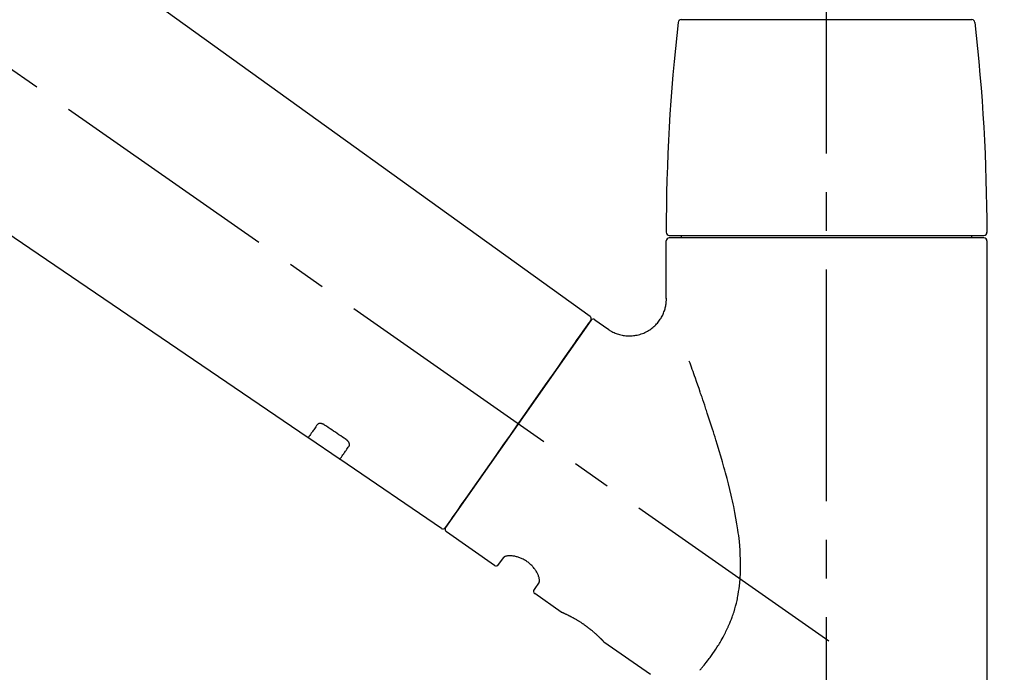
# Model space of a CAD drawing. Extents: x 55896 to 82369, y -25 to 8845.
# Drawn here: x 75578 to 75737, y 2929 to 3035 of the extents above; entities that cross this region are included whole.
import ezdxf

# ---------------------------------------------------------------- set-up
doc = ezdxf.new("R2010")
doc.units = 0
doc.header["$LTSCALE"] = 50
doc.header["$MEASUREMENT"] = 0
doc.linetypes.add('CENTER2', pattern=[1.125, 0.75, -0.125, 0.125, -0.125])
doc.layers.get('0').update_dxf_attribs({"linetype": 'CONTINUOUS'})
doc.layers.get('DEFPOINTS').update_dxf_attribs({"color": 146, "linetype": 'CONTINUOUS'})
doc.layers.add('150-機器', color=8, linetype='CONTINUOUS')
doc.layers.add('166-寸法B', color=11, linetype='CONTINUOUS')
doc.styles.add('KH001', font='txt')
doc.dimstyles.new('KH1xx030', dxfattribs={"dimscale": 30, "dimtxt": 2, "dimasz": 0.6, "dimexe": 0.3, "dimexo": 1.2, "dimgap": 0.5, "dimtad": 3, "dimdec": 1, "dimdsep": 46, "dimlunit": 6, "dimtxsty": 'KH001', "dimblk": 'DOT', "dimcen": 1, "dimdle": 1, "dimclrd": 256, "dimclre": 256, "dimclrt": 256, "dimadec": 0, "dimazin": 0, "dimtfac": 1, "dimtdec": 1, "dimtix": 1, "dimtmove": 2, "dimatfit": 3, "dimldrblk": 'CLOSEDBLANK', "dimfxl": 1, "dimtolj": 1, "dimtzin": 0, "dimlwd": -1, "dimlwe": -1, "dimarcsym": 0})

# ---------------------------------------------------------------- blocks, each defined once
blk = doc.blocks.new('_Dot')
at = {"color": 0, "linetype": 'ByBlock', "lineweight": -2}
blk.add_line((-0.5, 0), (-1, 0), dxfattribs=at)
at = {"color": 0, "linetype": 'ByBlock', "const_width": 0.5}
blk.add_lwpolyline([(-0.25, 0, 1), (0.25, 0, 1)], format="xyb", close=True, dxfattribs=at)
blk = doc.blocks.new('*D197')
at = {"layer": '166-寸法B', "transparency": 16777216}
for p, q in [((74638.12, 2840.47), (74638.12, 3251.63)), ((75778.12, 3174.32), (75778.12, 3251.63)), ((75760.12, 3242.63), (74656.12, 3242.63))]:
    blk.add_line(p, q, dxfattribs=at)
at = {"layer": 'DEFPOINTS', "color": 0, "transparency": 16777216}
for p in [(74638.12, 3242.63), (75778.12, 3138.32), (74638.12, 2804.47)]:
    blk.add_point(p, dxfattribs=at)
at = {"layer": '166-寸法B', "transparency": 16777216, "xscale": 18, "yscale": 18, "zscale": 18, "rotation": 180}
blk.add_blockref('_Dot', (74638.12, 3242.63), dxfattribs=at)
at = {"layer": '166-寸法B', "transparency": 16777216, "xscale": 18, "yscale": 18, "zscale": 18}
blk.add_blockref('_Dot', (75778.12, 3242.63), dxfattribs=at)
at = {"layer": '166-寸法B', "transparency": 16777216, "insert": (75208.12, 3291.44), "char_height": 60, "attachment_point": 5, "style": 'KH001'}
blk.add_mtext('\\A1;1,140', dxfattribs=at)
blk = doc.blocks.new('_ClosedBlank')
at = {"color": 0, "linetype": 'ByBlock', "lineweight": -2}
for p, q in [((-1, 0.1667), (0, 0)), ((-1, 0.1667), (-1, -0.1667)), ((0, 0), (-1, -0.1667))]:
    blk.add_line(p, q, dxfattribs=at)
blk = doc.blocks.new('F402_D')
at = {"layer": '150-機器', "color": 161, "linetype": 'CENTER2'}
blk.add_line((0, -53.67), (0, 250.27), dxfattribs=at)
at = {"layer": '150-機器', "color": 13, "linetype": 'CENTER2'}
blk.add_line((0.34, 36.17), (-286.53, 237.04), dxfattribs=at)
at = {"layer": '150-機器', "color": 13, "linetype": 'Continuous'}
for p, q in [((-158.24, 175.21), (-38.21, 88.74)), ((-83.81, 69.09), (-184.55, 137.62)), ((-23.49, 136.74), (0, 136.74)), ((0, 136.74), (23.49, 136.74)), ((-25.93, 91.62), (-25.93, 100.93)), ((-25.43, 101.83), (25.43, 101.83)), ((25.43, 101.43), (-25.43, 101.43)), ((-23.44, 101.43), (-23.44, 101.83)), ((23.44, 101.83), (23.44, 101.43)), ((25.93, 100.93), (25.93, 22.94)), ((-38.14, 88.07), (-61.59, 54.57)), ((-37.45, 88.19), (-35.35, 86.72)), ((-78.66, 65.58), (-83.85, 69.11)), ((-62.25, 54.41), (-78.7, 65.61)), ((-53.71, 48.44), (-61.47, 53.88)), ((-53.02, 48.57), (-52.2, 49.73)), ((-46.48, 45.72), (-47.3, 44.56)), ((-42.89, 40.86), (-47.18, 43.87)), ((-42.79, 40.81), (-42.79, 40.81)), ((-28.48, 30.78), (-35.99, 36.03))]:
    blk.add_line(p, q, dxfattribs=at)
for points in [[(-35.35, 86.7), (-35.35, 86.69), (-35.34, 86.69), (-35.34, 86.69), (-35.34, 86.69), (-35.29, 86.65), (-35.24, 86.61), (-35.19, 86.57), (-35.14, 86.53), (-35.04, 86.46), (-34.93, 86.4), (-34.82, 86.34), (-34.7, 86.28), (-34.54, 86.2), (-34.37, 86.12), (-34.2, 86.04), (-34.03, 85.97), (-33.84, 85.9), (-33.65, 85.84), (-33.46, 85.78), (-33.27, 85.73), (-33.07, 85.69), (-32.87, 85.65), (-32.67, 85.62), (-32.47, 85.6), (-32.26, 85.58), (-32.06, 85.57), (-31.85, 85.57), (-31.64, 85.58), (-31.44, 85.59), (-31.23, 85.61), (-31.02, 85.63), (-30.82, 85.67), (-30.61, 85.71), (-30.4, 85.76), (-30.19, 85.82), (-29.98, 85.88), (-29.77, 85.95), (-29.57, 86.04), (-29.37, 86.12), (-29.17, 86.22), (-28.98, 86.32), (-28.79, 86.43), (-28.6, 86.55), (-28.42, 86.68), (-28.25, 86.8), (-28.08, 86.93), (-27.92, 87.07), (-27.77, 87.21), (-27.62, 87.35), (-27.48, 87.5), (-27.35, 87.65), (-27.22, 87.81), (-27.1, 87.96), (-26.99, 88.12), (-26.88, 88.28), (-26.77, 88.44), (-26.68, 88.6), (-26.59, 88.77), (-26.5, 88.94), (-26.42, 89.1), (-26.35, 89.27), (-26.29, 89.44), (-26.23, 89.6), (-26.17, 89.77), (-26.12, 89.94), (-26.08, 90.1), (-26.04, 90.27), (-26, 90.44), (-25.98, 90.6), (-25.95, 90.76), (-25.94, 90.92), (-25.92, 91.08), (-25.91, 91.19), (-25.9, 91.3), (-25.9, 91.41), (-25.9, 91.52), (-25.9, 91.58), (-25.9, 91.64), (-25.91, 91.69), (-25.91, 91.75), (-25.91, 91.75), (-25.91, 91.76), (-25.91, 91.77), (-25.91, 91.77)], [(-39.58, 86.02), (-39.25, 86.48), (-38.95, 86.92), (-38.68, 87.3), (-38.46, 87.62), (-38.42, 87.68), (-38.37, 87.75), (-38.3, 87.84), (-38.21, 87.97), (-38.18, 88.02), (-38.15, 88.06), (-38.13, 88.08), (-38.14, 88.08), (-38.14, 88.07), (-38.14, 88.07), (-38.14, 88.07), (-38.14, 88.07)], [(-61.6, 54.57), (-61.6, 54.57), (-61.6, 54.57), (-61.59, 54.57), (-61.59, 54.57), (-61.31, 54.98), (-61.03, 55.38), (-60.75, 55.78), (-60.46, 56.19), (-59.73, 57.23), (-59, 58.28), (-58.27, 59.32), (-57.54, 60.37), (-56.51, 61.83), (-55.49, 63.29), (-54.47, 64.75), (-53.44, 66.21), (-52.28, 67.87), (-51.12, 69.53), (-49.96, 71.18), (-48.8, 72.84), (-47.69, 74.44), (-46.57, 76.04), (-45.45, 77.63), (-44.33, 79.23), (-43.42, 80.53), (-42.51, 81.83), (-41.6, 83.12), (-40.69, 84.42), (-40.42, 84.82), (-40.14, 85.22), (-39.86, 85.62), (-39.58, 86.02)], [(-20.46, 31.5), (-20.45, 31.52), (-20.43, 31.54), (-20.42, 31.55), (-20.41, 31.57), (-20.39, 31.58), (-20.38, 31.6), (-20.36, 31.62), (-20.35, 31.63), (-20.28, 31.72), (-20.2, 31.81), (-20.13, 31.9), (-20.06, 31.99), (-20, 32.06), (-19.94, 32.14), (-19.88, 32.21), (-19.82, 32.29), (-19.63, 32.51), (-19.45, 32.74), (-19.27, 32.98), (-19.09, 33.21), (-18.97, 33.37), (-18.85, 33.53), (-18.73, 33.7), (-18.61, 33.86), (-18.37, 34.2), (-18.13, 34.55), (-17.9, 34.9), (-17.67, 35.25), (-17.56, 35.43), (-17.44, 35.61), (-17.33, 35.79), (-17.22, 35.98), (-17.05, 36.27), (-16.89, 36.56), (-16.73, 36.85), (-16.58, 37.15), (-16.53, 37.25), (-16.47, 37.35), (-16.42, 37.45), (-16.37, 37.55), (-16.27, 37.76), (-16.17, 37.96), (-16.07, 38.17), (-15.98, 38.37), (-15.93, 38.47), (-15.89, 38.58), (-15.84, 38.68), (-15.79, 38.79), (-15.66, 39.1), (-15.52, 39.42), (-15.4, 39.74), (-15.27, 40.06), (-15.19, 40.28), (-15.12, 40.5), (-15.04, 40.73), (-14.97, 40.95), (-14.83, 41.4), (-14.71, 41.86), (-14.59, 42.32), (-14.48, 42.78), (-14.43, 43.02), (-14.38, 43.25), (-14.34, 43.48), (-14.29, 43.72), (-14.22, 44.19), (-14.15, 44.66), (-14.09, 45.13), (-14.03, 45.6), (-14.01, 45.84), (-13.99, 46.08), (-13.97, 46.32), (-13.96, 46.56), (-13.93, 47.04), (-13.91, 47.52), (-13.9, 48), (-13.9, 48.49), (-13.91, 48.73), (-13.91, 48.96), (-13.92, 49.2), (-13.92, 49.44), (-13.95, 50.16), (-13.98, 50.88), (-14.03, 51.59), (-14.09, 52.3), (-14.14, 52.78), (-14.21, 53.25), (-14.27, 53.72), (-14.34, 54.19), (-14.49, 55.14), (-14.66, 56.08), (-14.83, 57.01), (-15.02, 57.95), (-15.12, 58.41), (-15.22, 58.87), (-15.32, 59.33), (-15.43, 59.79), (-15.65, 60.7), (-15.87, 61.61), (-16.1, 62.52), (-16.34, 63.42), (-16.47, 63.87), (-16.59, 64.32), (-16.72, 64.76), (-16.84, 65.21), (-17.1, 66.1), (-17.36, 66.98), (-17.62, 67.87), (-17.89, 68.75), (-18.03, 69.19), (-18.16, 69.62), (-18.3, 70.06), (-18.44, 70.5), (-18.65, 71.15), (-18.86, 71.79), (-19.07, 72.44), (-19.29, 73.09), (-19.36, 73.3), (-19.43, 73.52), (-19.5, 73.73), (-19.57, 73.95), (-19.71, 74.37), (-19.85, 74.79), (-20, 75.22), (-20.14, 75.64), (-20.21, 75.85), (-20.28, 76.06), (-20.36, 76.27), (-20.43, 76.48), (-20.62, 77.04), (-20.82, 77.61), (-21.01, 78.18), (-21.21, 78.74), (-21.33, 79.09), (-21.46, 79.44), (-21.58, 79.8), (-21.71, 80.15), (-21.83, 80.49), (-21.95, 80.83), (-22.07, 81.17), (-22.2, 81.51)], [(-82.32, 71.22), (-82.44, 71.05), (-82.56, 70.87), (-82.68, 70.7), (-82.8, 70.52), (-82.9, 70.39), (-82.99, 70.26), (-83.09, 70.12), (-83.18, 69.99), (-83.31, 69.81), (-83.43, 69.63), (-83.56, 69.45), (-83.68, 69.27), (-83.71, 69.23), (-83.74, 69.19), (-83.77, 69.15), (-83.81, 69.09), (-83.81, 69.09), (-83.81, 69.08), (-83.81, 69.08), (-83.81, 69.08), (-83.81, 69.08), (-83.81, 69.08), (-83.81, 69.09), (-83.81, 69.09), (-83.81, 69.09), (-83.81, 69.09), (-83.81, 69.09), (-83.81, 69.09)], [(-81.15, 71.15), (-81.15, 71.15), (-81.16, 71.16), (-81.16, 71.16), (-81.17, 71.16), (-81.18, 71.17), (-81.19, 71.18), (-81.2, 71.18), (-81.21, 71.19), (-81.22, 71.2), (-81.24, 71.21), (-81.25, 71.22), (-81.27, 71.22), (-81.29, 71.23), (-81.31, 71.24), (-81.32, 71.25), (-81.34, 71.26), (-81.36, 71.27), (-81.38, 71.28), (-81.41, 71.29), (-81.43, 71.3), (-81.46, 71.31), (-81.49, 71.32), (-81.52, 71.34), (-81.55, 71.35), (-81.59, 71.36), (-81.63, 71.37), (-81.67, 71.38), (-81.7, 71.39), (-81.75, 71.39), (-81.79, 71.4), (-81.83, 71.4), (-81.87, 71.4), (-81.91, 71.4), (-81.95, 71.4), (-81.98, 71.4), (-82.02, 71.39), (-82.05, 71.38), (-82.08, 71.38), (-82.12, 71.37), (-82.15, 71.36), (-82.17, 71.35), (-82.19, 71.33), (-82.21, 71.32), (-82.23, 71.31), (-82.24, 71.3), (-82.26, 71.29), (-82.27, 71.27), (-82.28, 71.26), (-82.29, 71.26), (-82.3, 71.25), (-82.3, 71.24), (-82.31, 71.23), (-82.31, 71.23), (-82.31, 71.23), (-82.31, 71.22), (-82.32, 71.22)], [(-77.68, 68.8), (-77.97, 69), (-78.26, 69.19), (-78.55, 69.39), (-78.84, 69.58), (-79.12, 69.78), (-79.41, 69.98), (-79.7, 70.17), (-79.99, 70.37), (-80.28, 70.56), (-80.57, 70.76), (-80.86, 70.95), (-81.15, 71.15)], [(-77.2, 67.75), (-77.19, 67.76), (-77.19, 67.76), (-77.19, 67.76), (-77.19, 67.77), (-77.18, 67.77), (-77.18, 67.78), (-77.17, 67.79), (-77.17, 67.8), (-77.16, 67.81), (-77.15, 67.83), (-77.15, 67.85), (-77.14, 67.86), (-77.14, 67.89), (-77.13, 67.91), (-77.13, 67.93), (-77.13, 67.96), (-77.13, 67.99), (-77.13, 68.02), (-77.13, 68.05), (-77.14, 68.09), (-77.15, 68.12), (-77.16, 68.16), (-77.17, 68.19), (-77.18, 68.23), (-77.2, 68.26), (-77.22, 68.3), (-77.24, 68.34), (-77.26, 68.37), (-77.28, 68.41), (-77.3, 68.44), (-77.32, 68.47), (-77.35, 68.5), (-77.37, 68.53), (-77.39, 68.55), (-77.41, 68.58), (-77.44, 68.6), (-77.45, 68.62), (-77.47, 68.64), (-77.49, 68.65), (-77.51, 68.67), (-77.53, 68.69), (-77.55, 68.71), (-77.57, 68.72), (-77.59, 68.74), (-77.61, 68.75), (-77.62, 68.76), (-77.64, 68.77), (-77.65, 68.78), (-77.66, 68.79), (-77.66, 68.79), (-77.67, 68.8), (-77.68, 68.8)], [(-78.69, 65.61), (-78.7, 65.61), (-78.7, 65.61), (-78.7, 65.61), (-78.7, 65.61), (-78.7, 65.61), (-78.7, 65.6), (-78.7, 65.6), (-78.7, 65.6), (-78.7, 65.6), (-78.7, 65.61), (-78.7, 65.61), (-78.69, 65.61), (-78.65, 65.67), (-78.62, 65.71), (-78.6, 65.75), (-78.57, 65.79), (-78.44, 65.97), (-78.32, 66.15), (-78.19, 66.33), (-78.06, 66.51), (-77.97, 66.65), (-77.88, 66.78), (-77.78, 66.92), (-77.69, 67.05), (-77.56, 67.23), (-77.44, 67.4), (-77.32, 67.58), (-77.2, 67.75)], [(-46.48, 45.74), (-46.48, 45.74), (-46.48, 45.74), (-46.48, 45.74), (-46.48, 45.74), (-46.47, 45.74), (-46.47, 45.75), (-46.46, 45.75), (-46.46, 45.76), (-46.45, 45.8), (-46.44, 45.84), (-46.43, 45.87), (-46.42, 45.91), (-46.42, 45.98), (-46.42, 46.05), (-46.42, 46.11), (-46.43, 46.18), (-46.45, 46.28), (-46.47, 46.37), (-46.49, 46.47), (-46.52, 46.56), (-46.55, 46.67), (-46.59, 46.79), (-46.64, 46.9), (-46.68, 47.01), (-46.74, 47.13), (-46.8, 47.25), (-46.87, 47.36), (-46.94, 47.48), (-47.02, 47.6), (-47.1, 47.73), (-47.18, 47.85), (-47.27, 47.96), (-47.37, 48.08), (-47.47, 48.2), (-47.57, 48.31), (-47.67, 48.42), (-47.79, 48.53), (-47.9, 48.64), (-48.02, 48.75), (-48.15, 48.85), (-48.27, 48.94), (-48.4, 49.03), (-48.53, 49.12), (-48.66, 49.21), (-48.79, 49.29), (-48.92, 49.36), (-49.06, 49.43), (-49.19, 49.5), (-49.33, 49.56), (-49.46, 49.62), (-49.6, 49.67), (-49.74, 49.72), (-49.88, 49.77), (-50.01, 49.81), (-50.15, 49.85), (-50.29, 49.88), (-50.42, 49.91), (-50.55, 49.93), (-50.68, 49.95), (-50.82, 49.97), (-50.94, 49.98), (-51.06, 49.99), (-51.18, 49.99), (-51.3, 49.99), (-51.41, 49.99), (-51.51, 49.98), (-51.61, 49.96), (-51.71, 49.95), (-51.79, 49.94), (-51.87, 49.92), (-51.94, 49.89), (-52.02, 49.86), (-52.06, 49.84), (-52.09, 49.82), (-52.13, 49.8), (-52.17, 49.77), (-52.18, 49.76), (-52.18, 49.76), (-52.19, 49.75), (-52.2, 49.74), (-52.2, 49.74), (-52.2, 49.74), (-52.2, 49.74), (-52.2, 49.73)], [(-35.94, 36), (-35.94, 36), (-35.94, 36), (-35.94, 36), (-35.94, 36), (-35.94, 36), (-35.94, 36), (-35.94, 36), (-35.94, 36), (-35.94, 36), (-35.94, 36.01), (-35.95, 36.01), (-35.95, 36.01), (-35.95, 36.01), (-35.95, 36.01), (-35.96, 36.02), (-35.96, 36.02), (-35.97, 36.04), (-35.99, 36.05), (-36, 36.07), (-36.02, 36.08), (-36.02, 36.09), (-36.03, 36.09), (-36.03, 36.1), (-36.04, 36.11), (-36.05, 36.12), (-36.07, 36.14), (-36.08, 36.15), (-36.1, 36.16), (-36.11, 36.18), (-36.13, 36.2), (-36.14, 36.22), (-36.16, 36.23), (-36.18, 36.25), (-36.2, 36.28), (-36.22, 36.3), (-36.24, 36.32), (-36.27, 36.34), (-36.29, 36.36), (-36.31, 36.39), (-36.33, 36.41), (-36.35, 36.42), (-36.36, 36.44), (-36.37, 36.45), (-36.38, 36.46), (-36.43, 36.5), (-36.47, 36.55), (-36.51, 36.59), (-36.55, 36.63), (-36.58, 36.66), (-36.61, 36.69), (-36.64, 36.72), (-36.67, 36.75), (-36.73, 36.8), (-36.78, 36.85), (-36.83, 36.9), (-36.89, 36.95), (-36.91, 36.97), (-36.92, 36.99), (-36.94, 37.01), (-36.96, 37.02), (-37, 37.06), (-37.04, 37.1), (-37.08, 37.14), (-37.12, 37.17), (-37.14, 37.19), (-37.16, 37.21), (-37.18, 37.23), (-37.2, 37.25), (-37.27, 37.31), (-37.33, 37.36), (-37.4, 37.42), (-37.46, 37.48), (-37.51, 37.52), (-37.55, 37.56), (-37.6, 37.6), (-37.65, 37.64), (-37.72, 37.7), (-37.8, 37.77), (-37.87, 37.83), (-37.95, 37.89), (-37.97, 37.91), (-38, 37.93), (-38.02, 37.95), (-38.05, 37.97), (-38.1, 38.02), (-38.15, 38.06), (-38.21, 38.1), (-38.26, 38.14), (-38.31, 38.18), (-38.37, 38.23), (-38.42, 38.27), (-38.47, 38.31), (-38.53, 38.35), (-38.58, 38.39), (-38.64, 38.43), (-38.7, 38.48), (-38.75, 38.52), (-38.81, 38.56), (-38.86, 38.6), (-38.92, 38.64), (-38.95, 38.66), (-38.98, 38.68), (-39.01, 38.7), (-39.04, 38.72), (-39.12, 38.79), (-39.21, 38.85), (-39.3, 38.91), (-39.38, 38.97), (-39.44, 39.01), (-39.5, 39.05), (-39.56, 39.08), (-39.62, 39.12), (-39.7, 39.18), (-39.79, 39.23), (-39.88, 39.29), (-39.96, 39.34), (-39.99, 39.36), (-40.02, 39.38), (-40.05, 39.4), (-40.08, 39.42), (-40.14, 39.45), (-40.19, 39.49), (-40.25, 39.52), (-40.31, 39.56), (-40.34, 39.57), (-40.37, 39.59), (-40.4, 39.61), (-40.42, 39.63), (-40.51, 39.67), (-40.59, 39.72), (-40.68, 39.77), (-40.76, 39.82), (-40.81, 39.85), (-40.87, 39.88), (-40.92, 39.91), (-40.97, 39.94), (-41.05, 39.98), (-41.13, 40.02), (-41.2, 40.06), (-41.28, 40.1), (-41.31, 40.12), (-41.33, 40.13), (-41.36, 40.14), (-41.38, 40.16), (-41.43, 40.18), (-41.48, 40.21), (-41.53, 40.23), (-41.57, 40.25), (-41.6, 40.27), (-41.62, 40.28), (-41.64, 40.29), (-41.67, 40.3), (-41.73, 40.33), (-41.8, 40.37), (-41.86, 40.4), (-41.93, 40.43), (-41.97, 40.45), (-42.01, 40.47), (-42.05, 40.49), (-42.09, 40.51), (-42.16, 40.54), (-42.23, 40.57), (-42.3, 40.61), (-42.37, 40.64), (-42.4, 40.65), (-42.43, 40.67), (-42.46, 40.68), (-42.49, 40.69), (-42.53, 40.71), (-42.56, 40.72), (-42.6, 40.74), (-42.64, 40.76), (-42.65, 40.76), (-42.66, 40.77), (-42.67, 40.77), (-42.68, 40.78), (-42.7, 40.78), (-42.72, 40.79), (-42.74, 40.8), (-42.75, 40.81), (-42.76, 40.81), (-42.77, 40.81), (-42.78, 40.82), (-42.79, 40.82), (-42.8, 40.83), (-42.82, 40.83), (-42.84, 40.84), (-42.86, 40.85), (-42.87, 40.86), (-42.88, 40.86), (-42.89, 40.87), (-42.89, 40.87), (-42.89, 40.87), (-42.89, 40.86), (-42.89, 40.86), (-42.88, 40.86)], [(-42.68, 40.76), (-42.68, 40.77), (-42.69, 40.77), (-42.7, 40.77), (-42.71, 40.78), (-42.72, 40.78), (-42.73, 40.79), (-42.74, 40.79), (-42.75, 40.8), (-42.76, 40.8), (-42.77, 40.8), (-42.78, 40.81), (-42.78, 40.81), (-42.79, 40.81), (-42.79, 40.81), (-42.79, 40.81), (-42.79, 40.81), (-42.79, 40.81), (-42.79, 40.81), (-42.79, 40.81), (-42.79, 40.81)]]:
    blk.add_lwpolyline(points, dxfattribs=at)
for centre, radius, start, end in [((273.27, 102.24), 299.21, 173.4651, 179.9836), ((-23.49, 136.24), 0.499, 90, 173.4651), ((23.49, 136.24), 0.499, 6.5349, 90), ((-273.27, 102.24), 299.21, 0.0164, 6.5349), ((-25.43, 102.33), 0.499, 179.9836, 270), ((25.43, 102.33), 0.499, 270, 0.0164), ((-25.43, 100.93), 0.499, 90, 180), ((25.43, 100.93), 0.499, 0, 90), ((-38.55, 88.36), 0.499, 325, 54.7271), ((-37.73, 87.78), 0.499, 55, 145), ((-62.01, 54.85), 0.499, 236.2642, 325), ((-61.19, 54.29), 0.499, 145, 235), ((-53.43, 48.85), 0.499, 235, 325), ((-46.89, 44.28), 0.499, 145, 235)]:
    blk.add_arc(centre, radius, start, end, dxfattribs=at)
blk = doc.blocks.new('*D133')
at = {"layer": '166-寸法B', "transparency": 16777216}
for p, q in [((75778.12, 2966.11), (75778.12, 3251.63)), ((75808.12, 3242.63), (75286.97, 3242.63))]:
    blk.add_line(p, q, dxfattribs=at)
at = {"layer": 'DEFPOINTS', "color": 0, "transparency": 16777216}
for p in [(75316.97, 3242.63), (75316.97, 3076.05), (75778.12, 2930.11)]:
    blk.add_point(p, dxfattribs=at)
at = {"layer": '166-寸法B', "transparency": 16777216, "insert": (75547.55, 3292.04), "char_height": 60, "attachment_point": 5, "style": 'KH001'}
blk.add_mtext('\\A1;IHｺﾝｾﾝﾄ位置', dxfattribs=at)
blk = doc.blocks.new('_None')
blk = doc.blocks.new('*D114')
at = {"layer": '166-寸法B', "transparency": 16777216}
for p, q in [((75128.12, 2931.11), (75128.12, 3161.11)), ((75778.12, 2931.11), (75778.12, 3161.11)), ((75146.12, 3152.11), (75760.12, 3152.11))]:
    blk.add_line(p, q, dxfattribs=at)
at = {"layer": 'DEFPOINTS', "color": 0, "transparency": 16777216}
for p in [(75778.12, 3152.11), (75128.12, 2895.11), (75778.12, 2895.11)]:
    blk.add_point(p, dxfattribs=at)
at = {"layer": '166-寸法B', "transparency": 16777216, "xscale": 18, "yscale": 18, "zscale": 18, "rotation": 180}
blk.add_blockref('_Dot', (75128.12, 3152.11), dxfattribs=at)
at = {"layer": '166-寸法B', "transparency": 16777216, "xscale": 18, "yscale": 18, "zscale": 18}
blk.add_blockref('_Dot', (75778.12, 3152.11), dxfattribs=at)
at = {"layer": '166-寸法B', "transparency": 16777216, "insert": (75453.12, 3197.11), "char_height": 60, "attachment_point": 5, "style": 'KH001'}
blk.add_mtext('\\A1;650', dxfattribs=at)

msp = doc.modelspace()

# ---------------------------------------------------------------- block references
at = {"layer": '150-機器'}
msp.add_blockref('F402_D', (75708.12, 2897.81), dxfattribs=at)

# ---------------------------------------------------------------- dimensions: what is measured, and where the dimension line sits
at = {"layer": '166-寸法B'}
dim = msp.add_linear_dim(base=(74638.12, 3242.63), p1=(75778.12, 3138.32), p2=(74638.12, 2804.47), angle=180, dimstyle='KH1xx030', dxfattribs=at)
dim.commit()
dim.dimension.update_dxf_attribs({"geometry": '*D197', "text_midpoint": (75208.12, 3291.44)})
dim = msp.add_linear_dim(base=(75316.97, 3242.63), p1=(75778.12, 2930.11), p2=(75316.97, 3076.05), text='IHｺﾝｾﾝﾄ位置', dimstyle='KH1xx030', override={"dimblk1": 'None', "dimblk2": 'None', "dimsah": 1, "dimse2": 1}, dxfattribs=at)
dim.commit()
dim.dimension.update_dxf_attribs({"geometry": '*D133', "text_midpoint": (75547.55, 3292.04)})
dim = msp.add_linear_dim(base=(75778.12, 3152.11), p1=(75128.12, 2895.11), p2=(75778.12, 2895.11), dimstyle='KH1xx030', dxfattribs=at)
dim.commit()
dim.dimension.update_dxf_attribs({"geometry": '*D114', "text_midpoint": (75453.12, 3197.11)})

doc.saveas('drawing.dxf')
